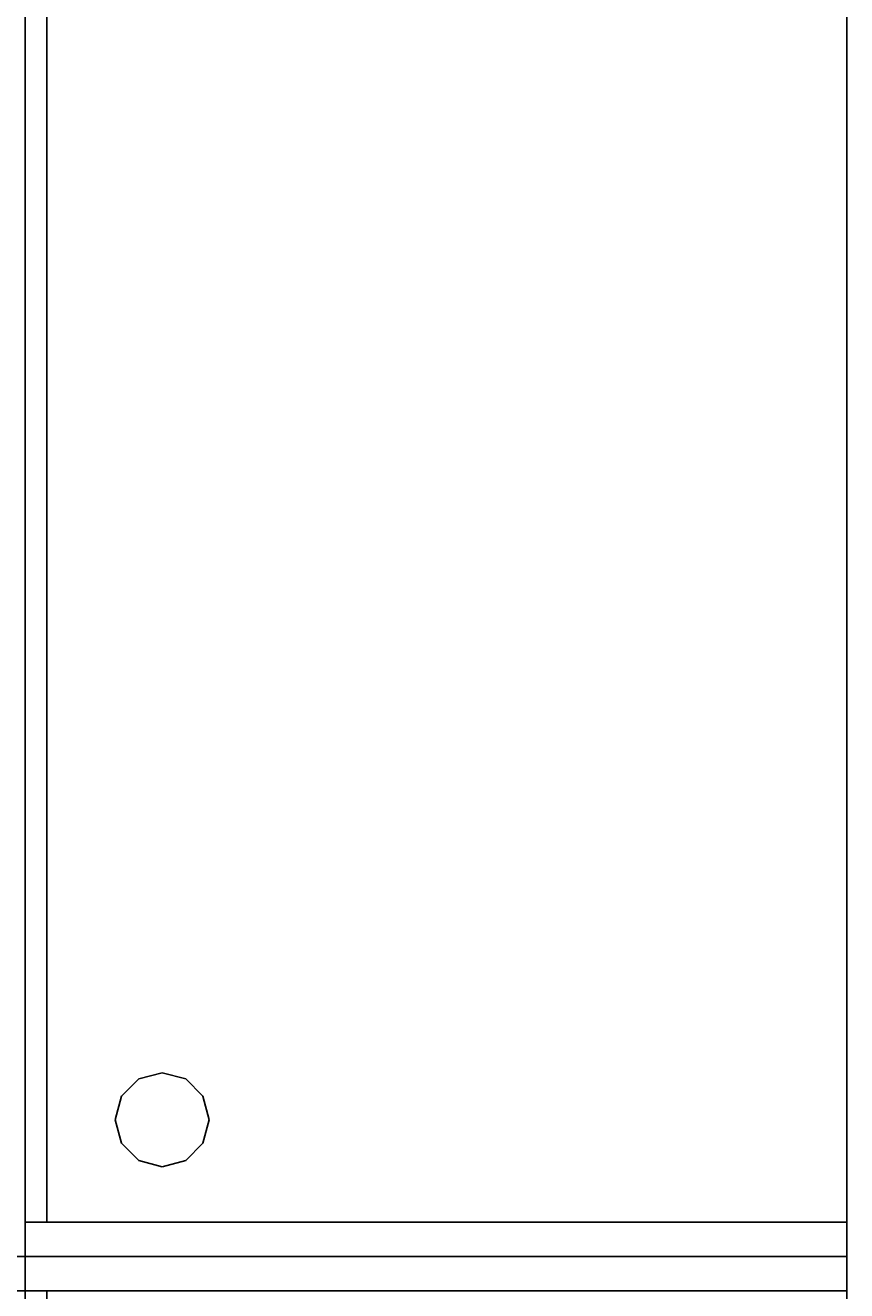
# Model space of a CAD drawing. Extents: x -135 to 9, y -62 to 154.
# Drawn here: x -63 to -39, y 9 to 46 of the extents above; entities that cross this region are included whole.
import ezdxf
from ezdxf.enums import TextEntityAlignment as Align

# ---------------------------------------------------------------- set-up
doc = ezdxf.new("R2010")
doc.units = 0
doc.header["$LTSCALE"] = 96
doc.header["$MEASUREMENT"] = 0
for name, color, linetype in [('AFUFR-3-GBLM', 7, 'Continuous'), ('AFUFR-3-GHBK', 7, 'Continuous'), ('AFUFR-3-MDLM', 7, 'Continuous'), ('AFUFR-3-TPLM', 7, 'Continuous'), ('MAIN_FURN', 7, 'Continuous')]:
    doc.layers.add(name, color=color, linetype=linetype)

# ---------------------------------------------------------------- blocks, each defined once
blk = doc.blocks.new('MO7224SWWFP')
at = {"layer": 'AFUFR-3-GBLM', "color": 42, "linetype": 'Continuous'}
for points, invisible_edges in [([(0, -24, 28), (0, 0), (0, 0, 28)], 1), ([(0, -24), (0, 0), (0, -24, 28)], 2), ([(0, 0, 28), (1, 0), (1, 0, 28)], 1), ([(0, 0), (1, 0), (0, 0, 28)], 2), ([(0, -24), (1, 0), (0, 0)], 1), ([(1, -24), (1, 0), (0, -24)], 2), ([(0, 0, 28), (1, -24, 28), (0, -24, 28)], 1), ([(1, 0, 28), (1, -24, 28), (0, 0, 28)], 2), ([(1, 0, 28), (1, -24), (1, -24, 28)], 1), ([(1, 0), (1, -24), (1, 0, 28)], 2), ([(71, 0, 28), (72, 0), (72, 0, 28)], 1), ([(71, 0), (72, 0), (71, 0, 28)], 2), ([(71, -24), (72, 0), (71, 0)], 1), ([(72, -24), (72, 0), (71, -24)], 2), ([(72, -24, 28), (71, 0, 28), (72, 0, 28)], 1), ([(71, -24, 28), (71, 0, 28), (72, -24, 28)], 2), ([(72, 0, 28), (72, -24), (72, -24, 28)], 1), ([(72, 0), (72, -24), (72, 0, 28)], 2), ([(71, -24), (72, -24, 28), (72, -24)], 1), ([(71, -24, 28), (72, -24, 28), (71, -24)], 2)]:
    blk.add_3dface(points, dxfattribs=dict(at, invisible_edges=invisible_edges))
at = {"layer": 'AFUFR-3-GHBK', "color": 47, "linetype": 'Continuous'}
for points, invisible_edges in [([(3.312, -2.809, 28.1), (2.809, -3.312, 29.1), (2.809, -3.312, 28.1)], 1), ([(3.312, -2.809, 29.1), (2.809, -3.312, 29.1), (3.312, -2.809, 28.1)], 2), ([(4.688, -2.809, 28.1), (2.809, -3.312, 28.1), (5.191, -3.312, 28.1)], 3), ([(3.312, -2.809, 28.1), (2.809, -3.312, 28.1), (4.688, -2.809, 28.1)], 14), ([(3.312, -2.809, 29.1), (5.191, -3.312, 29.1), (2.809, -3.312, 29.1)], 3), ([(4, -2.625, 28.1), (3.312, -2.809, 29.1), (3.312, -2.809, 28.1)], 1), ([(4, -2.625, 29.1), (3.312, -2.809, 29.1), (4, -2.625, 28.1)], 2), ([(4, -2.625, 28.1), (3.312, -2.809, 28.1), (4.688, -2.809, 28.1)], 2), ([(4, -2.625, 29.1), (4.688, -2.809, 29.1), (3.312, -2.809, 29.1)], 2), ([(4.688, -2.809, 29.1), (5.191, -3.312, 29.1), (3.312, -2.809, 29.1)], 14), ([(4.688, -2.809, 28.1), (4, -2.625, 29.1), (4, -2.625, 28.1)], 1), ([(4.688, -2.809, 29.1), (4, -2.625, 29.1), (4.688, -2.809, 28.1)], 2), ([(5.191, -3.312, 28.1), (4.688, -2.809, 29.1), (4.688, -2.809, 28.1)], 1), ([(5.191, -3.312, 29.1), (4.688, -2.809, 29.1), (5.191, -3.312, 28.1)], 2), ([(2.809, -3.312, 28.1), (2.625, -4, 29.1), (2.625, -4, 28.1)], 1), ([(2.809, -3.312, 29.1), (2.625, -4, 29.1), (2.809, -3.312, 28.1)], 2), ([(5.191, -3.312, 28.1), (2.625, -4, 28.1), (5.375, -4, 28.1)], 3), ([(2.809, -3.312, 28.1), (2.625, -4, 28.1), (5.191, -3.312, 28.1)], 14), ([(2.625, -4, 29.1), (2.809, -3.312, 29.1), (5.375, -4, 29.1)], 14), ([(5.375, -4, 29.1), (2.809, -3.312, 29.1), (5.191, -3.312, 29.1)], 3), ([(5.375, -4, 28.1), (5.191, -3.312, 29.1), (5.191, -3.312, 28.1)], 1), ([(5.375, -4, 29.1), (5.191, -3.312, 29.1), (5.375, -4, 28.1)], 2), ([(2.625, -4, 28.1), (2.809, -4.688, 29.1), (2.809, -4.688, 28.1)], 1), ([(2.625, -4, 29.1), (2.809, -4.688, 29.1), (2.625, -4, 28.1)], 2), ([(2.625, -4, 28.1), (2.809, -4.688, 28.1), (5.375, -4, 28.1)], 14), ([(5.191, -4.688, 29.1), (2.625, -4, 29.1), (5.375, -4, 29.1)], 3), ([(2.809, -4.688, 29.1), (2.625, -4, 29.1), (5.191, -4.688, 29.1)], 14), ([(5.375, -4, 28.1), (2.809, -4.688, 28.1), (5.191, -4.688, 28.1)], 3), ([(5.191, -4.688, 28.1), (5.375, -4, 29.1), (5.375, -4, 28.1)], 1), ([(5.191, -4.688, 29.1), (5.375, -4, 29.1), (5.191, -4.688, 28.1)], 2), ([(2.809, -4.688, 28.1), (3.312, -5.191, 29.1), (3.312, -5.191, 28.1)], 1), ([(2.809, -4.688, 29.1), (3.312, -5.191, 29.1), (2.809, -4.688, 28.1)], 2), ([(3.312, -5.191, 28.1), (5.191, -4.688, 28.1), (2.809, -4.688, 28.1)], 3), ([(4.688, -5.191, 29.1), (2.809, -4.688, 29.1), (5.191, -4.688, 29.1)], 3), ([(3.312, -5.191, 29.1), (2.809, -4.688, 29.1), (4.688, -5.191, 29.1)], 14), ([(4.688, -5.191, 28.1), (5.191, -4.688, 28.1), (3.312, -5.191, 28.1)], 14), ([(4.688, -5.191, 28.1), (5.191, -4.688, 29.1), (5.191, -4.688, 28.1)], 1), ([(4.688, -5.191, 29.1), (5.191, -4.688, 29.1), (4.688, -5.191, 28.1)], 2), ([(3.312, -5.191, 28.1), (4, -5.375, 29.1), (4, -5.375, 28.1)], 1), ([(3.312, -5.191, 29.1), (4, -5.375, 29.1), (3.312, -5.191, 28.1)], 2), ([(4, -5.375, 28.1), (4.688, -5.191, 28.1), (3.312, -5.191, 28.1)], 2), ([(4, -5.375, 29.1), (3.312, -5.191, 29.1), (4.688, -5.191, 29.1)], 2), ([(4, -5.375, 28.1), (4.688, -5.191, 29.1), (4.688, -5.191, 28.1)], 1), ([(4, -5.375, 29.1), (4.688, -5.191, 29.1), (4, -5.375, 28.1)], 2)]:
    blk.add_3dface(points, dxfattribs=dict(at, invisible_edges=invisible_edges))
at = {"layer": 'AFUFR-3-MDLM', "color": 42, "linetype": 'Continuous'}
for points, invisible_edges in [([(71, -0.625, 28), (1, 0, 28), (71, 0, 28)], 1), ([(1, -0.625, 28), (1, 0, 28), (71, -0.625, 28)], 2), ([(71, 0), (1, -0.625), (71, -0.625)], 1), ([(1, 0), (1, -0.625), (71, 0)], 2), ([(1, -0.625, 28), (1, 0), (1, 0, 28)], 1), ([(1, -0.625), (1, 0), (1, -0.625, 28)], 2), ([(71, 0), (1, 0, 28), (1, 0)], 1), ([(71, 0, 28), (1, 0, 28), (71, 0)], 2), ([(71, -0.625, 28), (1, -0.625), (1, -0.625, 28)], 1), ([(71, -0.625), (1, -0.625), (71, -0.625, 28)], 2)]:
    blk.add_3dface(points, dxfattribs=dict(at, invisible_edges=invisible_edges))
at = {"layer": 'AFUFR-3-TPLM', "color": 42, "linetype": 'Continuous'}
for points, invisible_edges in [([(72, -24, 29), (0, 0, 29), (72, 0, 29)], 1), ([(0, -24, 29), (0, 0, 29), (72, -24, 29)], 2), ([(72, 0, 28), (0, 0, 29), (0, 0, 28)], 1), ([(72, 0, 29), (0, 0, 29), (72, 0, 28)], 2), ([(0, -24, 28), (72, 0, 28), (0, 0, 28)], 1), ([(72, -24, 28), (72, 0, 28), (0, -24, 28)], 2), ([(0, -24, 29), (0, 0, 28), (0, 0, 29)], 1), ([(0, -24, 28), (0, 0, 28), (0, -24, 29)], 2), ([(72, -24, 28), (72, 0, 29), (72, 0, 28)], 1), ([(72, -24, 29), (72, 0, 29), (72, -24, 28)], 2), ([(0, -24, 28), (72, -24, 29), (72, -24, 28)], 1), ([(0, -24, 29), (72, -24, 29), (0, -24, 28)], 2)]:
    blk.add_3dface(points, dxfattribs=dict(at, invisible_edges=invisible_edges))

msp = doc.modelspace()

# ---------------------------------------------------------------- block references
at = {"layer": 'MAIN_FURN', "color": 65, "linetype": 'Continuous'}
ref = msp.add_blockref('MO7224SWWFP', (-63, 10), dxfattribs=dict(at, rotation=90))
ref.add_attrib('CAPMC', 'OFG', dxfattribs={"color": 65, "linetype": 'Continuous', "height": 0.000000012, "width": 0.666667}).set_placement((-63, 10), align=Align.BOTTOM_LEFT)
ref.add_attrib('CAPPN', 'MO7224-S-WW-FP', dxfattribs={"color": 65, "linetype": 'Continuous', "height": 0.000000012, "width": 0.666667}).set_placement((-63, 10), align=Align.BOTTOM_LEFT)
ref.add_attrib('CAPMG', 'OFG', dxfattribs={"color": 65, "linetype": 'Continuous', "height": 0.000000012, "width": 0.666667}).set_placement((-63, 10), align=Align.BOTTOM_LEFT)
ref.add_attrib('CAPQTY', '1', dxfattribs={"color": 65, "linetype": 'Continuous', "height": 0.000000012, "width": 0.666667}).set_placement((-63, 10), align=Align.BOTTOM_LEFT)
ref = msp.add_blockref('MO7224SWWFP', (-63, 10), dxfattribs=dict(at, rotation=270))
ref.add_attrib('CAPMC', 'OFG', dxfattribs={"color": 65, "linetype": 'Continuous', "height": 0.000000012, "width": 0.666667}).set_placement((-63, 10), align=Align.BOTTOM_LEFT)
ref.add_attrib('CAPPN', 'MO7224-S-WW-FP', dxfattribs={"color": 65, "linetype": 'Continuous', "height": 0.000000012, "width": 0.666667}).set_placement((-63, 10), align=Align.BOTTOM_LEFT)
ref.add_attrib('CAPMG', 'OFG', dxfattribs={"color": 65, "linetype": 'Continuous', "height": 0.000000012, "width": 0.666667}).set_placement((-63, 10), align=Align.BOTTOM_LEFT)
ref.add_attrib('CAPQTY', '1', dxfattribs={"color": 65, "linetype": 'Continuous', "height": 0.000000012, "width": 0.666667}).set_placement((-63, 10), align=Align.BOTTOM_LEFT)
at = {"layer": 'MAIN_FURN', "color": 65, "linetype": 'Continuous', "rotation": 90}
msp.add_blockref('MO7224SWWFP', (-63, -62), dxfattribs=at)

doc.saveas('drawing.dxf')
